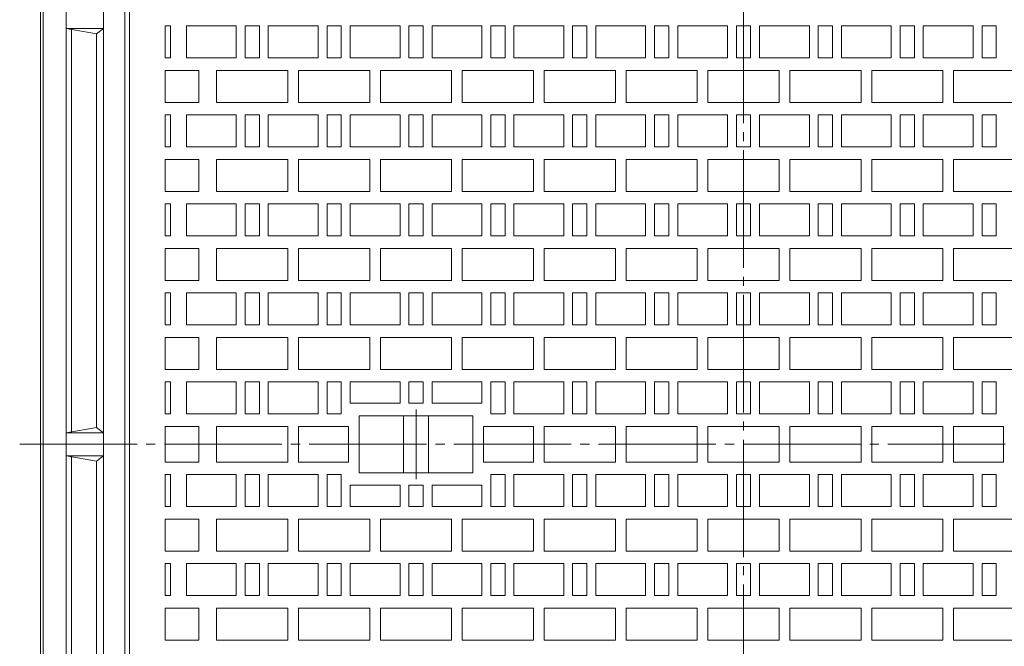
# Model space of a CAD drawing. Units: millimetres. Extents: x -1152 to 617, y -821 to 838.
# Drawn here: x -556 to -3, y 84 to 436 of the extents above; entities that cross this region are included whole.
import ezdxf

# ---------------------------------------------------------------- set-up
doc = ezdxf.new("R2010")
doc.units = ezdxf.units.MM
doc.header["$LTSCALE"] = 6
doc.linetypes.add('JWW_CENTER2', pattern=[13.546667, 11.006667, -0.846667, 0.846667, -0.846667])
doc.layers.add('躯体', color=7, linetype='Continuous')
doc.layers.add('通り芯', color=7, linetype='Continuous')

msp = doc.modelspace()

# ---------------------------------------------------------------- linework, layer by layer
at = {"layer": '躯体', "color": 2, "linetype": 'Continuous', "lineweight": 9}
for p, q in [((-544.7, 516.72), (-544.7, 197.22)), ((-543.2, 516.72), (-543.2, 197.22)), ((-530.2, 516.72), (-530.2, 197.22)), ((-509.2, 517.22), (-509.2, 197.22)), ((-497.2, 517.22), (-497.2, 197.22)), ((-530.2, 430.72), (-513.2, 427.72)), ((-509.2, 430.72), (-530.2, 430.72)), ((-527.2, 430.19), (-527.2, 204.25)), ((-513.2, 427.72), (-509.2, 430.72)), ((-513.2, 427.72), (-513.2, 206.72)), ((-530.2, 203.72), (-513.2, 206.72)), ((-513.2, 206.72), (-509.2, 203.72)), ((-509.2, 203.72), (-530.2, 203.72)), ((-544.7, -122.28), (-544.7, 197.22)), ((-543.2, -122.28), (-543.2, 197.22)), ((-530.2, -122.28), (-530.2, 197.22)), ((-509.2, -122.78), (-509.2, 197.22)), ((-497.2, -122.78), (-497.2, 197.22)), ((-530.2, 190.72), (-513.2, 187.72)), ((-509.2, 190.72), (-530.2, 190.72)), ((-527.2, -35.75), (-527.2, 190.19)), ((-513.2, 187.72), (-509.2, 190.72)), ((-513.2, -33.28), (-513.2, 187.72))]:
    msp.add_line(p, q, dxfattribs=at)
at = {"layer": '通り芯', "color": 3, "linetype": 'JWW_CENTER2', "lineweight": 9}
for p, q in [((-149.7, 606.19), (-149.7, -205.92)), ((-333.7, 216.83), (-333.7, 197.22)), ((-556.36, 197.22), (256.98, 197.22)), ((-333.7, 177.6), (-333.7, 197.22))]:
    msp.add_line(p, q, dxfattribs=at)
at = {"layer": '通り芯', "color": 3, "linetype": 'Continuous', "lineweight": 9}
for p, q in [((-494.7, -122.78), (-494.7, 517.22)), ((-474.7, 414.22), (-474.7, 432.22)), ((-474.7, 432.22), (-471.7, 432.22)), ((-471.7, 432.22), (-471.7, 414.22)), ((-462.7, 414.22), (-462.7, 432.22)), ((-462.7, 432.22), (-434.7, 432.22)), ((-434.7, 432.22), (-434.7, 414.22)), ((-429.7, 414.22), (-429.7, 432.22)), ((-429.7, 432.22), (-421.7, 432.22)), ((-421.7, 432.22), (-421.7, 414.22)), ((-416.7, 414.22), (-416.7, 432.22)), ((-416.7, 432.22), (-388.7, 432.22)), ((-388.7, 432.22), (-388.7, 414.22)), ((-383.7, 414.22), (-383.7, 432.22)), ((-383.7, 432.22), (-375.7, 432.22)), ((-375.7, 432.22), (-375.7, 414.22)), ((-370.7, 414.22), (-370.7, 432.22)), ((-370.7, 432.22), (-342.7, 432.22)), ((-342.7, 432.22), (-342.7, 414.22)), ((-337.7, 414.22), (-337.7, 432.22)), ((-337.7, 432.22), (-329.7, 432.22)), ((-329.7, 432.22), (-329.7, 414.22)), ((-324.7, 414.22), (-324.7, 432.22)), ((-324.7, 432.22), (-296.7, 432.22)), ((-296.7, 432.22), (-296.7, 414.22)), ((-291.7, 414.22), (-291.7, 432.22)), ((-291.7, 432.22), (-283.7, 432.22)), ((-283.7, 432.22), (-283.7, 414.22)), ((-278.7, 414.22), (-278.7, 432.22)), ((-278.7, 432.22), (-250.7, 432.22)), ((-250.7, 432.22), (-250.7, 414.22)), ((-245.7, 414.22), (-245.7, 432.22)), ((-245.7, 432.22), (-237.7, 432.22)), ((-237.7, 432.22), (-237.7, 414.22)), ((-232.7, 414.22), (-232.7, 432.22)), ((-232.7, 432.22), (-204.7, 432.22)), ((-204.7, 432.22), (-204.7, 414.22)), ((-199.7, 414.22), (-199.7, 432.22)), ((-199.7, 432.22), (-191.7, 432.22)), ((-191.7, 432.22), (-191.7, 414.22)), ((-186.7, 414.22), (-186.7, 432.22)), ((-186.7, 432.22), (-158.7, 432.22)), ((-158.7, 432.22), (-158.7, 414.22)), ((-153.7, 414.22), (-153.7, 432.22)), ((-153.7, 432.22), (-149.7, 432.22)), ((-145.7, 432.22), (-149.7, 432.22)), ((-145.7, 414.22), (-145.7, 432.22)), ((-112.7, 432.22), (-140.7, 432.22)), ((-140.7, 432.22), (-140.7, 414.22)), ((-112.7, 414.22), (-112.7, 432.22)), ((-99.7, 432.22), (-107.7, 432.22)), ((-107.7, 432.22), (-107.7, 414.22)), ((-99.7, 414.22), (-99.7, 432.22)), ((-66.7, 432.22), (-94.7, 432.22)), ((-94.7, 432.22), (-94.7, 414.22)), ((-66.7, 414.22), (-66.7, 432.22)), ((-53.7, 432.22), (-61.7, 432.22)), ((-61.7, 432.22), (-61.7, 414.22)), ((-53.7, 414.22), (-53.7, 432.22)), ((-20.7, 432.22), (-48.7, 432.22)), ((-48.7, 432.22), (-48.7, 414.22)), ((-20.7, 414.22), (-20.7, 432.22)), ((-7.7, 432.22), (-15.7, 432.22)), ((-15.7, 432.22), (-15.7, 414.22)), ((-7.7, 414.22), (-7.7, 432.22)), ((-471.7, 414.22), (-474.7, 414.22)), ((-434.7, 414.22), (-462.7, 414.22)), ((-421.7, 414.22), (-429.7, 414.22)), ((-388.7, 414.22), (-416.7, 414.22)), ((-375.7, 414.22), (-383.7, 414.22)), ((-342.7, 414.22), (-370.7, 414.22)), ((-329.7, 414.22), (-337.7, 414.22)), ((-296.7, 414.22), (-324.7, 414.22)), ((-283.7, 414.22), (-291.7, 414.22)), ((-250.7, 414.22), (-278.7, 414.22)), ((-237.7, 414.22), (-245.7, 414.22)), ((-204.7, 414.22), (-232.7, 414.22)), ((-191.7, 414.22), (-199.7, 414.22)), ((-158.7, 414.22), (-186.7, 414.22)), ((-149.7, 414.22), (-153.7, 414.22)), ((-149.7, 414.22), (-145.7, 414.22)), ((-140.7, 414.22), (-112.7, 414.22)), ((-107.7, 414.22), (-99.7, 414.22)), ((-94.7, 414.22), (-66.7, 414.22)), ((-61.7, 414.22), (-53.7, 414.22)), ((-48.7, 414.22), (-20.7, 414.22)), ((-15.7, 414.22), (-7.7, 414.22)), ((-474.7, 407.22), (-455.7, 407.22)), ((-474.7, 407.22), (-474.7, 389.22)), ((-455.7, 407.22), (-455.7, 389.22)), ((-445.7, 389.22), (-445.7, 407.22)), ((-445.7, 407.22), (-405.7, 407.22)), ((-405.7, 407.22), (-405.7, 389.22)), ((-399.7, 389.22), (-399.7, 407.22)), ((-399.7, 407.22), (-359.7, 407.22)), ((-359.7, 407.22), (-359.7, 389.22)), ((-353.7, 389.22), (-353.7, 407.22)), ((-353.7, 407.22), (-313.7, 407.22)), ((-313.7, 407.22), (-313.7, 389.22)), ((-307.7, 389.22), (-307.7, 407.22)), ((-307.7, 407.22), (-267.7, 407.22)), ((-267.7, 407.22), (-267.7, 389.22)), ((-261.7, 389.22), (-261.7, 407.22)), ((-261.7, 407.22), (-221.7, 407.22)), ((-221.7, 407.22), (-221.7, 389.22)), ((-215.7, 389.22), (-215.7, 407.22)), ((-215.7, 407.22), (-175.7, 407.22)), ((-175.7, 407.22), (-175.7, 389.22)), ((-169.7, 389.22), (-169.7, 407.22)), ((-169.7, 407.22), (-149.7, 407.22)), ((-129.7, 407.22), (-149.7, 407.22)), ((-129.7, 389.22), (-129.7, 407.22)), ((-83.7, 407.22), (-123.7, 407.22)), ((-123.7, 407.22), (-123.7, 389.22)), ((-83.7, 389.22), (-83.7, 407.22)), ((-37.7, 407.22), (-77.7, 407.22)), ((-77.7, 407.22), (-77.7, 389.22)), ((-37.7, 389.22), (-37.7, 407.22)), ((8.3, 407.22), (-31.7, 407.22)), ((-31.7, 407.22), (-31.7, 389.22)), ((-455.7, 389.22), (-474.7, 389.22)), ((-405.7, 389.22), (-445.7, 389.22)), ((-359.7, 389.22), (-399.7, 389.22)), ((-313.7, 389.22), (-353.7, 389.22)), ((-267.7, 389.22), (-307.7, 389.22)), ((-221.7, 389.22), (-261.7, 389.22)), ((-175.7, 389.22), (-215.7, 389.22)), ((-149.7, 389.22), (-169.7, 389.22)), ((-149.7, 389.22), (-129.7, 389.22)), ((-123.7, 389.22), (-83.7, 389.22)), ((-77.7, 389.22), (-37.7, 389.22)), ((-31.7, 389.22), (8.3, 389.22)), ((-474.7, 364.22), (-474.7, 382.22)), ((-474.7, 382.22), (-471.7, 382.22)), ((-471.7, 382.22), (-471.7, 364.22)), ((-462.7, 364.22), (-462.7, 382.22)), ((-462.7, 382.22), (-434.7, 382.22)), ((-434.7, 382.22), (-434.7, 364.22)), ((-429.7, 364.22), (-429.7, 382.22)), ((-429.7, 382.22), (-421.7, 382.22)), ((-421.7, 382.22), (-421.7, 364.22)), ((-416.7, 364.22), (-416.7, 382.22)), ((-416.7, 382.22), (-388.7, 382.22)), ((-388.7, 382.22), (-388.7, 364.22)), ((-383.7, 364.22), (-383.7, 382.22)), ((-383.7, 382.22), (-375.7, 382.22)), ((-375.7, 382.22), (-375.7, 364.22)), ((-370.7, 364.22), (-370.7, 382.22)), ((-370.7, 382.22), (-342.7, 382.22)), ((-342.7, 382.22), (-342.7, 364.22)), ((-337.7, 364.22), (-337.7, 382.22)), ((-337.7, 382.22), (-329.7, 382.22)), ((-329.7, 382.22), (-329.7, 364.22)), ((-324.7, 364.22), (-324.7, 382.22)), ((-324.7, 382.22), (-296.7, 382.22)), ((-296.7, 382.22), (-296.7, 364.22)), ((-291.7, 364.22), (-291.7, 382.22)), ((-291.7, 382.22), (-283.7, 382.22)), ((-283.7, 382.22), (-283.7, 364.22)), ((-278.7, 364.22), (-278.7, 382.22)), ((-278.7, 382.22), (-250.7, 382.22)), ((-250.7, 382.22), (-250.7, 364.22)), ((-245.7, 364.22), (-245.7, 382.22)), ((-245.7, 382.22), (-237.7, 382.22)), ((-237.7, 382.22), (-237.7, 364.22)), ((-232.7, 364.22), (-232.7, 382.22)), ((-232.7, 382.22), (-204.7, 382.22)), ((-204.7, 382.22), (-204.7, 364.22)), ((-199.7, 364.22), (-199.7, 382.22)), ((-199.7, 382.22), (-191.7, 382.22)), ((-191.7, 382.22), (-191.7, 364.22)), ((-186.7, 364.22), (-186.7, 382.22)), ((-186.7, 382.22), (-158.7, 382.22)), ((-158.7, 382.22), (-158.7, 364.22)), ((-153.7, 364.22), (-153.7, 382.22)), ((-153.7, 382.22), (-149.7, 382.22)), ((-145.7, 382.22), (-149.7, 382.22)), ((-145.7, 364.22), (-145.7, 382.22)), ((-112.7, 382.22), (-140.7, 382.22)), ((-140.7, 382.22), (-140.7, 364.22)), ((-112.7, 364.22), (-112.7, 382.22)), ((-99.7, 382.22), (-107.7, 382.22)), ((-107.7, 382.22), (-107.7, 364.22)), ((-99.7, 364.22), (-99.7, 382.22)), ((-66.7, 382.22), (-94.7, 382.22)), ((-94.7, 382.22), (-94.7, 364.22)), ((-66.7, 364.22), (-66.7, 382.22)), ((-53.7, 382.22), (-61.7, 382.22)), ((-61.7, 382.22), (-61.7, 364.22)), ((-53.7, 364.22), (-53.7, 382.22)), ((-20.7, 382.22), (-48.7, 382.22)), ((-48.7, 382.22), (-48.7, 364.22)), ((-20.7, 364.22), (-20.7, 382.22)), ((-7.7, 382.22), (-15.7, 382.22)), ((-15.7, 382.22), (-15.7, 364.22)), ((-7.7, 364.22), (-7.7, 382.22)), ((-471.7, 364.22), (-474.7, 364.22)), ((-434.7, 364.22), (-462.7, 364.22)), ((-421.7, 364.22), (-429.7, 364.22)), ((-388.7, 364.22), (-416.7, 364.22)), ((-375.7, 364.22), (-383.7, 364.22)), ((-342.7, 364.22), (-370.7, 364.22)), ((-329.7, 364.22), (-337.7, 364.22)), ((-296.7, 364.22), (-324.7, 364.22)), ((-283.7, 364.22), (-291.7, 364.22)), ((-250.7, 364.22), (-278.7, 364.22)), ((-237.7, 364.22), (-245.7, 364.22)), ((-204.7, 364.22), (-232.7, 364.22)), ((-191.7, 364.22), (-199.7, 364.22)), ((-158.7, 364.22), (-186.7, 364.22)), ((-149.7, 364.22), (-153.7, 364.22)), ((-149.7, 364.22), (-145.7, 364.22)), ((-140.7, 364.22), (-112.7, 364.22)), ((-107.7, 364.22), (-99.7, 364.22)), ((-94.7, 364.22), (-66.7, 364.22)), ((-61.7, 364.22), (-53.7, 364.22)), ((-48.7, 364.22), (-20.7, 364.22)), ((-15.7, 364.22), (-7.7, 364.22)), ((-474.7, 357.22), (-455.7, 357.22)), ((-474.7, 357.22), (-474.7, 339.22)), ((-455.7, 357.22), (-455.7, 339.22)), ((-445.7, 339.22), (-445.7, 357.22)), ((-445.7, 357.22), (-405.7, 357.22)), ((-405.7, 357.22), (-405.7, 339.22)), ((-399.7, 339.22), (-399.7, 357.22)), ((-399.7, 357.22), (-359.7, 357.22)), ((-359.7, 357.22), (-359.7, 339.22)), ((-353.7, 339.22), (-353.7, 357.22)), ((-353.7, 357.22), (-313.7, 357.22)), ((-313.7, 357.22), (-313.7, 339.22)), ((-307.7, 339.22), (-307.7, 357.22)), ((-307.7, 357.22), (-267.7, 357.22)), ((-267.7, 357.22), (-267.7, 339.22)), ((-261.7, 339.22), (-261.7, 357.22)), ((-261.7, 357.22), (-221.7, 357.22)), ((-221.7, 357.22), (-221.7, 339.22)), ((-215.7, 339.22), (-215.7, 357.22)), ((-215.7, 357.22), (-175.7, 357.22)), ((-175.7, 357.22), (-175.7, 339.22)), ((-169.7, 339.22), (-169.7, 357.22)), ((-169.7, 357.22), (-149.7, 357.22)), ((-129.7, 357.22), (-149.7, 357.22)), ((-129.7, 339.22), (-129.7, 357.22)), ((-83.7, 357.22), (-123.7, 357.22)), ((-123.7, 357.22), (-123.7, 339.22)), ((-83.7, 339.22), (-83.7, 357.22)), ((-37.7, 357.22), (-77.7, 357.22)), ((-77.7, 357.22), (-77.7, 339.22)), ((-37.7, 339.22), (-37.7, 357.22)), ((8.3, 357.22), (-31.7, 357.22)), ((-31.7, 357.22), (-31.7, 339.22)), ((-455.7, 339.22), (-474.7, 339.22)), ((-405.7, 339.22), (-445.7, 339.22)), ((-359.7, 339.22), (-399.7, 339.22)), ((-313.7, 339.22), (-353.7, 339.22)), ((-267.7, 339.22), (-307.7, 339.22)), ((-221.7, 339.22), (-261.7, 339.22)), ((-175.7, 339.22), (-215.7, 339.22)), ((-149.7, 339.22), (-169.7, 339.22)), ((-149.7, 339.22), (-129.7, 339.22)), ((-123.7, 339.22), (-83.7, 339.22)), ((-77.7, 339.22), (-37.7, 339.22)), ((-31.7, 339.22), (8.3, 339.22)), ((-474.7, 314.22), (-474.7, 332.22)), ((-474.7, 332.22), (-471.7, 332.22)), ((-471.7, 332.22), (-471.7, 314.22)), ((-462.7, 314.22), (-462.7, 332.22)), ((-462.7, 332.22), (-434.7, 332.22)), ((-434.7, 332.22), (-434.7, 314.22)), ((-429.7, 314.22), (-429.7, 332.22)), ((-429.7, 332.22), (-421.7, 332.22)), ((-421.7, 332.22), (-421.7, 314.22)), ((-416.7, 314.22), (-416.7, 332.22)), ((-416.7, 332.22), (-388.7, 332.22)), ((-388.7, 332.22), (-388.7, 314.22)), ((-383.7, 314.22), (-383.7, 332.22)), ((-383.7, 332.22), (-375.7, 332.22)), ((-375.7, 332.22), (-375.7, 314.22)), ((-370.7, 314.22), (-370.7, 332.22)), ((-370.7, 332.22), (-342.7, 332.22)), ((-342.7, 332.22), (-342.7, 314.22)), ((-337.7, 314.22), (-337.7, 332.22)), ((-337.7, 332.22), (-329.7, 332.22)), ((-329.7, 332.22), (-329.7, 314.22)), ((-324.7, 314.22), (-324.7, 332.22)), ((-324.7, 332.22), (-296.7, 332.22)), ((-296.7, 332.22), (-296.7, 314.22)), ((-291.7, 314.22), (-291.7, 332.22)), ((-291.7, 332.22), (-283.7, 332.22)), ((-283.7, 332.22), (-283.7, 314.22)), ((-278.7, 314.22), (-278.7, 332.22)), ((-278.7, 332.22), (-250.7, 332.22)), ((-250.7, 332.22), (-250.7, 314.22)), ((-245.7, 314.22), (-245.7, 332.22)), ((-245.7, 332.22), (-237.7, 332.22)), ((-237.7, 332.22), (-237.7, 314.22)), ((-232.7, 314.22), (-232.7, 332.22)), ((-232.7, 332.22), (-204.7, 332.22)), ((-204.7, 332.22), (-204.7, 314.22)), ((-199.7, 314.22), (-199.7, 332.22)), ((-199.7, 332.22), (-191.7, 332.22)), ((-191.7, 332.22), (-191.7, 314.22)), ((-186.7, 314.22), (-186.7, 332.22)), ((-186.7, 332.22), (-158.7, 332.22)), ((-158.7, 332.22), (-158.7, 314.22)), ((-153.7, 314.22), (-153.7, 332.22)), ((-153.7, 332.22), (-149.7, 332.22)), ((-145.7, 332.22), (-149.7, 332.22)), ((-145.7, 314.22), (-145.7, 332.22)), ((-112.7, 332.22), (-140.7, 332.22)), ((-140.7, 332.22), (-140.7, 314.22)), ((-112.7, 314.22), (-112.7, 332.22)), ((-99.7, 332.22), (-107.7, 332.22)), ((-107.7, 332.22), (-107.7, 314.22)), ((-99.7, 314.22), (-99.7, 332.22)), ((-66.7, 332.22), (-94.7, 332.22)), ((-94.7, 332.22), (-94.7, 314.22)), ((-66.7, 314.22), (-66.7, 332.22)), ((-53.7, 332.22), (-61.7, 332.22)), ((-61.7, 332.22), (-61.7, 314.22)), ((-53.7, 314.22), (-53.7, 332.22)), ((-20.7, 332.22), (-48.7, 332.22)), ((-48.7, 332.22), (-48.7, 314.22)), ((-20.7, 314.22), (-20.7, 332.22)), ((-7.7, 332.22), (-15.7, 332.22)), ((-15.7, 332.22), (-15.7, 314.22)), ((-7.7, 314.22), (-7.7, 332.22)), ((-471.7, 314.22), (-474.7, 314.22)), ((-434.7, 314.22), (-462.7, 314.22)), ((-421.7, 314.22), (-429.7, 314.22)), ((-388.7, 314.22), (-416.7, 314.22)), ((-375.7, 314.22), (-383.7, 314.22)), ((-342.7, 314.22), (-370.7, 314.22)), ((-329.7, 314.22), (-337.7, 314.22)), ((-296.7, 314.22), (-324.7, 314.22)), ((-283.7, 314.22), (-291.7, 314.22)), ((-250.7, 314.22), (-278.7, 314.22)), ((-237.7, 314.22), (-245.7, 314.22)), ((-204.7, 314.22), (-232.7, 314.22)), ((-191.7, 314.22), (-199.7, 314.22)), ((-158.7, 314.22), (-186.7, 314.22)), ((-149.7, 314.22), (-153.7, 314.22)), ((-149.7, 314.22), (-145.7, 314.22)), ((-140.7, 314.22), (-112.7, 314.22)), ((-107.7, 314.22), (-99.7, 314.22)), ((-94.7, 314.22), (-66.7, 314.22)), ((-61.7, 314.22), (-53.7, 314.22)), ((-48.7, 314.22), (-20.7, 314.22)), ((-15.7, 314.22), (-7.7, 314.22)), ((-474.7, 307.22), (-455.7, 307.22)), ((-474.7, 307.22), (-474.7, 289.22)), ((-455.7, 307.22), (-455.7, 289.22)), ((-445.7, 289.22), (-445.7, 307.22)), ((-445.7, 307.22), (-405.7, 307.22)), ((-405.7, 307.22), (-405.7, 289.22)), ((-399.7, 289.22), (-399.7, 307.22)), ((-399.7, 307.22), (-359.7, 307.22)), ((-359.7, 307.22), (-359.7, 289.22)), ((-353.7, 289.22), (-353.7, 307.22)), ((-353.7, 307.22), (-313.7, 307.22)), ((-313.7, 307.22), (-313.7, 289.22)), ((-307.7, 289.22), (-307.7, 307.22)), ((-307.7, 307.22), (-267.7, 307.22)), ((-267.7, 307.22), (-267.7, 289.22)), ((-261.7, 289.22), (-261.7, 307.22)), ((-261.7, 307.22), (-221.7, 307.22)), ((-221.7, 307.22), (-221.7, 289.22)), ((-215.7, 289.22), (-215.7, 307.22)), ((-215.7, 307.22), (-175.7, 307.22)), ((-175.7, 307.22), (-175.7, 289.22)), ((-169.7, 289.22), (-169.7, 307.22)), ((-169.7, 307.22), (-149.7, 307.22)), ((-129.7, 307.22), (-149.7, 307.22)), ((-129.7, 289.22), (-129.7, 307.22)), ((-83.7, 307.22), (-123.7, 307.22)), ((-123.7, 307.22), (-123.7, 289.22)), ((-83.7, 289.22), (-83.7, 307.22)), ((-37.7, 307.22), (-77.7, 307.22)), ((-77.7, 307.22), (-77.7, 289.22)), ((-37.7, 289.22), (-37.7, 307.22)), ((8.3, 307.22), (-31.7, 307.22)), ((-31.7, 307.22), (-31.7, 289.22)), ((-455.7, 289.22), (-474.7, 289.22)), ((-405.7, 289.22), (-445.7, 289.22)), ((-359.7, 289.22), (-399.7, 289.22)), ((-313.7, 289.22), (-353.7, 289.22)), ((-267.7, 289.22), (-307.7, 289.22)), ((-221.7, 289.22), (-261.7, 289.22)), ((-175.7, 289.22), (-215.7, 289.22)), ((-149.7, 289.22), (-169.7, 289.22)), ((-149.7, 289.22), (-129.7, 289.22)), ((-123.7, 289.22), (-83.7, 289.22)), ((-77.7, 289.22), (-37.7, 289.22)), ((-31.7, 289.22), (8.3, 289.22)), ((-474.7, 264.22), (-474.7, 282.22)), ((-474.7, 282.22), (-471.7, 282.22)), ((-471.7, 282.22), (-471.7, 264.22)), ((-462.7, 264.22), (-462.7, 282.22)), ((-462.7, 282.22), (-434.7, 282.22)), ((-434.7, 282.22), (-434.7, 264.22)), ((-429.7, 264.22), (-429.7, 282.22)), ((-429.7, 282.22), (-421.7, 282.22)), ((-421.7, 282.22), (-421.7, 264.22)), ((-416.7, 264.22), (-416.7, 282.22)), ((-416.7, 282.22), (-388.7, 282.22)), ((-388.7, 282.22), (-388.7, 264.22)), ((-383.7, 264.22), (-383.7, 282.22)), ((-383.7, 282.22), (-375.7, 282.22)), ((-375.7, 282.22), (-375.7, 264.22)), ((-370.7, 264.22), (-370.7, 282.22)), ((-370.7, 282.22), (-342.7, 282.22)), ((-342.7, 282.22), (-342.7, 264.22)), ((-337.7, 264.22), (-337.7, 282.22)), ((-337.7, 282.22), (-329.7, 282.22)), ((-329.7, 282.22), (-329.7, 264.22)), ((-324.7, 264.22), (-324.7, 282.22)), ((-324.7, 282.22), (-296.7, 282.22)), ((-296.7, 282.22), (-296.7, 264.22)), ((-291.7, 264.22), (-291.7, 282.22)), ((-291.7, 282.22), (-283.7, 282.22)), ((-283.7, 282.22), (-283.7, 264.22)), ((-278.7, 264.22), (-278.7, 282.22)), ((-278.7, 282.22), (-250.7, 282.22)), ((-250.7, 282.22), (-250.7, 264.22)), ((-245.7, 264.22), (-245.7, 282.22)), ((-245.7, 282.22), (-237.7, 282.22)), ((-237.7, 282.22), (-237.7, 264.22)), ((-232.7, 264.22), (-232.7, 282.22)), ((-232.7, 282.22), (-204.7, 282.22)), ((-204.7, 282.22), (-204.7, 264.22)), ((-199.7, 264.22), (-199.7, 282.22)), ((-199.7, 282.22), (-191.7, 282.22)), ((-191.7, 282.22), (-191.7, 264.22)), ((-186.7, 264.22), (-186.7, 282.22)), ((-186.7, 282.22), (-158.7, 282.22)), ((-158.7, 282.22), (-158.7, 264.22)), ((-153.7, 264.22), (-153.7, 282.22)), ((-153.7, 282.22), (-149.7, 282.22)), ((-145.7, 282.22), (-149.7, 282.22)), ((-145.7, 264.22), (-145.7, 282.22)), ((-112.7, 282.22), (-140.7, 282.22)), ((-140.7, 282.22), (-140.7, 264.22)), ((-112.7, 264.22), (-112.7, 282.22)), ((-99.7, 282.22), (-107.7, 282.22)), ((-107.7, 282.22), (-107.7, 264.22)), ((-99.7, 264.22), (-99.7, 282.22)), ((-66.7, 282.22), (-94.7, 282.22)), ((-94.7, 282.22), (-94.7, 264.22)), ((-66.7, 264.22), (-66.7, 282.22)), ((-53.7, 282.22), (-61.7, 282.22)), ((-61.7, 282.22), (-61.7, 264.22)), ((-53.7, 264.22), (-53.7, 282.22)), ((-20.7, 282.22), (-48.7, 282.22)), ((-48.7, 282.22), (-48.7, 264.22)), ((-20.7, 264.22), (-20.7, 282.22)), ((-7.7, 282.22), (-15.7, 282.22)), ((-15.7, 282.22), (-15.7, 264.22)), ((-7.7, 264.22), (-7.7, 282.22)), ((-471.7, 264.22), (-474.7, 264.22)), ((-434.7, 264.22), (-462.7, 264.22)), ((-421.7, 264.22), (-429.7, 264.22)), ((-388.7, 264.22), (-416.7, 264.22)), ((-375.7, 264.22), (-383.7, 264.22)), ((-342.7, 264.22), (-370.7, 264.22)), ((-329.7, 264.22), (-337.7, 264.22)), ((-296.7, 264.22), (-324.7, 264.22)), ((-283.7, 264.22), (-291.7, 264.22)), ((-250.7, 264.22), (-278.7, 264.22)), ((-237.7, 264.22), (-245.7, 264.22)), ((-204.7, 264.22), (-232.7, 264.22)), ((-191.7, 264.22), (-199.7, 264.22)), ((-158.7, 264.22), (-186.7, 264.22)), ((-149.7, 264.22), (-153.7, 264.22)), ((-149.7, 264.22), (-145.7, 264.22)), ((-140.7, 264.22), (-112.7, 264.22)), ((-107.7, 264.22), (-99.7, 264.22)), ((-94.7, 264.22), (-66.7, 264.22)), ((-61.7, 264.22), (-53.7, 264.22)), ((-48.7, 264.22), (-20.7, 264.22)), ((-15.7, 264.22), (-7.7, 264.22)), ((-474.7, 257.22), (-455.7, 257.22)), ((-474.7, 257.22), (-474.7, 239.22)), ((-455.7, 257.22), (-455.7, 239.22)), ((-445.7, 239.22), (-445.7, 257.22)), ((-445.7, 257.22), (-405.7, 257.22)), ((-405.7, 257.22), (-405.7, 239.22)), ((-399.7, 239.22), (-399.7, 257.22)), ((-399.7, 257.22), (-359.7, 257.22)), ((-359.7, 257.22), (-359.7, 239.22)), ((-353.7, 239.22), (-353.7, 257.22)), ((-353.7, 257.22), (-313.7, 257.22)), ((-313.7, 257.22), (-313.7, 239.22)), ((-307.7, 239.22), (-307.7, 257.22)), ((-307.7, 257.22), (-267.7, 257.22)), ((-267.7, 257.22), (-267.7, 239.22)), ((-261.7, 239.22), (-261.7, 257.22)), ((-261.7, 257.22), (-221.7, 257.22)), ((-221.7, 257.22), (-221.7, 239.22)), ((-215.7, 239.22), (-215.7, 257.22)), ((-215.7, 257.22), (-175.7, 257.22)), ((-175.7, 257.22), (-175.7, 239.22)), ((-169.7, 239.22), (-169.7, 257.22)), ((-169.7, 257.22), (-149.7, 257.22)), ((-129.7, 257.22), (-149.7, 257.22)), ((-129.7, 239.22), (-129.7, 257.22)), ((-83.7, 257.22), (-123.7, 257.22)), ((-123.7, 257.22), (-123.7, 239.22)), ((-83.7, 239.22), (-83.7, 257.22)), ((-37.7, 257.22), (-77.7, 257.22)), ((-77.7, 257.22), (-77.7, 239.22)), ((-37.7, 239.22), (-37.7, 257.22)), ((8.3, 257.22), (-31.7, 257.22)), ((-31.7, 257.22), (-31.7, 239.22)), ((-455.7, 239.22), (-474.7, 239.22)), ((-405.7, 239.22), (-445.7, 239.22)), ((-359.7, 239.22), (-399.7, 239.22)), ((-313.7, 239.22), (-353.7, 239.22)), ((-267.7, 239.22), (-307.7, 239.22)), ((-221.7, 239.22), (-261.7, 239.22)), ((-175.7, 239.22), (-215.7, 239.22)), ((-149.7, 239.22), (-169.7, 239.22)), ((-149.7, 239.22), (-129.7, 239.22)), ((-123.7, 239.22), (-83.7, 239.22)), ((-77.7, 239.22), (-37.7, 239.22)), ((-31.7, 239.22), (8.3, 239.22)), ((-474.7, 214.22), (-474.7, 232.22)), ((-474.7, 232.22), (-471.7, 232.22)), ((-471.7, 232.22), (-471.7, 214.22)), ((-462.7, 214.22), (-462.7, 232.22)), ((-462.7, 232.22), (-434.7, 232.22)), ((-434.7, 232.22), (-434.7, 214.22)), ((-429.7, 214.22), (-429.7, 232.22)), ((-429.7, 232.22), (-421.7, 232.22)), ((-421.7, 232.22), (-421.7, 214.22)), ((-416.7, 214.22), (-416.7, 232.22)), ((-416.7, 232.22), (-388.7, 232.22)), ((-388.7, 232.22), (-388.7, 214.22)), ((-383.7, 214.22), (-383.7, 232.22)), ((-383.7, 232.22), (-375.7, 232.22)), ((-375.7, 232.22), (-375.7, 214.22)), ((-370.7, 232.22), (-342.7, 232.22)), ((-370.7, 220.22), (-370.7, 232.22)), ((-342.7, 232.22), (-342.7, 220.22)), ((-337.7, 232.22), (-329.7, 232.22)), ((-337.7, 220.22), (-337.7, 232.22)), ((-329.7, 232.22), (-329.7, 220.22)), ((-324.7, 232.22), (-296.7, 232.22)), ((-324.7, 220.22), (-324.7, 232.22)), ((-296.7, 232.22), (-296.7, 220.22)), ((-291.7, 214.22), (-291.7, 232.22)), ((-291.7, 232.22), (-283.7, 232.22)), ((-283.7, 232.22), (-283.7, 214.22)), ((-278.7, 214.22), (-278.7, 232.22)), ((-278.7, 232.22), (-250.7, 232.22)), ((-250.7, 232.22), (-250.7, 214.22)), ((-245.7, 214.22), (-245.7, 232.22)), ((-245.7, 232.22), (-237.7, 232.22)), ((-237.7, 232.22), (-237.7, 214.22)), ((-232.7, 214.22), (-232.7, 232.22)), ((-232.7, 232.22), (-204.7, 232.22)), ((-204.7, 232.22), (-204.7, 214.22)), ((-199.7, 214.22), (-199.7, 232.22)), ((-199.7, 232.22), (-191.7, 232.22)), ((-191.7, 232.22), (-191.7, 214.22)), ((-186.7, 214.22), (-186.7, 232.22)), ((-186.7, 232.22), (-158.7, 232.22)), ((-158.7, 232.22), (-158.7, 214.22)), ((-153.7, 214.22), (-153.7, 232.22)), ((-153.7, 232.22), (-149.7, 232.22)), ((-145.7, 232.22), (-149.7, 232.22)), ((-145.7, 214.22), (-145.7, 232.22)), ((-112.7, 232.22), (-140.7, 232.22)), ((-140.7, 232.22), (-140.7, 214.22)), ((-112.7, 214.22), (-112.7, 232.22)), ((-99.7, 232.22), (-107.7, 232.22)), ((-107.7, 232.22), (-107.7, 214.22)), ((-99.7, 214.22), (-99.7, 232.22)), ((-66.7, 232.22), (-94.7, 232.22)), ((-94.7, 232.22), (-94.7, 214.22)), ((-66.7, 214.22), (-66.7, 232.22)), ((-53.7, 232.22), (-61.7, 232.22)), ((-61.7, 232.22), (-61.7, 214.22)), ((-53.7, 214.22), (-53.7, 232.22)), ((-20.7, 232.22), (-48.7, 232.22)), ((-48.7, 232.22), (-48.7, 214.22)), ((-20.7, 214.22), (-20.7, 232.22)), ((-7.7, 232.22), (-15.7, 232.22)), ((-15.7, 232.22), (-15.7, 214.22)), ((-7.7, 214.22), (-7.7, 232.22)), ((-370.7, 220.22), (-342.7, 220.22)), ((-337.7, 220.22), (-329.7, 220.22)), ((-324.7, 220.22), (-296.7, 220.22)), ((-471.7, 214.22), (-474.7, 214.22)), ((-434.7, 214.22), (-462.7, 214.22)), ((-421.7, 214.22), (-429.7, 214.22)), ((-388.7, 214.22), (-416.7, 214.22)), ((-375.7, 214.22), (-383.7, 214.22)), ((-365.7, 213.22), (-301.7, 213.22)), ((-365.7, 197.22), (-365.7, 213.22)), ((-340.7, 213.22), (-340.7, 197.22)), ((-326.7, 213.22), (-326.7, 197.22)), ((-301.7, 213.22), (-301.7, 197.22)), ((-283.7, 214.22), (-291.7, 214.22)), ((-250.7, 214.22), (-278.7, 214.22)), ((-237.7, 214.22), (-245.7, 214.22)), ((-204.7, 214.22), (-232.7, 214.22)), ((-191.7, 214.22), (-199.7, 214.22)), ((-158.7, 214.22), (-186.7, 214.22)), ((-149.7, 214.22), (-153.7, 214.22)), ((-149.7, 214.22), (-145.7, 214.22)), ((-140.7, 214.22), (-112.7, 214.22)), ((-107.7, 214.22), (-99.7, 214.22)), ((-94.7, 214.22), (-66.7, 214.22)), ((-61.7, 214.22), (-53.7, 214.22)), ((-48.7, 214.22), (-20.7, 214.22)), ((-15.7, 214.22), (-7.7, 214.22)), ((-474.7, 207.22), (-455.7, 207.22)), ((-474.7, 207.22), (-474.7, 197.22)), ((-455.7, 207.22), (-455.7, 197.22)), ((-445.7, 207.22), (-405.7, 207.22)), ((-445.7, 197.22), (-445.7, 207.22)), ((-405.7, 207.22), (-405.7, 197.22)), ((-399.7, 197.22), (-399.7, 207.22)), ((-399.7, 207.22), (-371.7, 207.22)), ((-371.7, 197.22), (-371.7, 207.22)), ((-295.7, 207.22), (-267.7, 207.22)), ((-295.7, 207.22), (-295.7, 197.22)), ((-267.7, 207.22), (-267.7, 197.22)), ((-261.7, 207.22), (-221.7, 207.22)), ((-261.7, 197.22), (-261.7, 207.22)), ((-221.7, 207.22), (-221.7, 197.22)), ((-215.7, 207.22), (-175.7, 207.22)), ((-215.7, 197.22), (-215.7, 207.22)), ((-175.7, 207.22), (-175.7, 197.22)), ((-169.7, 207.22), (-149.7, 207.22)), ((-169.7, 197.22), (-169.7, 207.22)), ((-129.7, 207.22), (-149.7, 207.22)), ((-129.7, 197.22), (-129.7, 207.22)), ((-83.7, 207.22), (-123.7, 207.22)), ((-123.7, 207.22), (-123.7, 197.22)), ((-83.7, 197.22), (-83.7, 207.22)), ((-37.7, 207.22), (-77.7, 207.22)), ((-77.7, 207.22), (-77.7, 197.22)), ((-37.7, 197.22), (-37.7, 207.22)), ((-31.7, 207.22), (-31.7, 197.22)), ((-3.7, 207.22), (-31.7, 207.22)), ((-3.7, 207.22), (-3.7, 197.22)), ((-474.7, 187.22), (-474.7, 197.22)), ((-455.7, 187.22), (-455.7, 197.22)), ((-445.7, 197.22), (-445.7, 187.22)), ((-405.7, 187.22), (-405.7, 197.22)), ((-399.7, 197.22), (-399.7, 187.22)), ((-371.7, 197.22), (-371.7, 187.22)), ((-365.7, 197.22), (-365.7, 181.22)), ((-340.7, 181.22), (-340.7, 197.22)), ((-326.7, 181.22), (-326.7, 197.22)), ((-301.7, 181.22), (-301.7, 197.22)), ((-295.7, 187.22), (-295.7, 197.22)), ((-267.7, 187.22), (-267.7, 197.22)), ((-261.7, 197.22), (-261.7, 187.22)), ((-221.7, 187.22), (-221.7, 197.22)), ((-215.7, 197.22), (-215.7, 187.22)), ((-175.7, 187.22), (-175.7, 197.22)), ((-169.7, 197.22), (-169.7, 187.22)), ((-129.7, 197.22), (-129.7, 187.22)), ((-123.7, 187.22), (-123.7, 197.22)), ((-83.7, 197.22), (-83.7, 187.22)), ((-77.7, 187.22), (-77.7, 197.22)), ((-37.7, 197.22), (-37.7, 187.22)), ((-31.7, 187.22), (-31.7, 197.22)), ((-3.7, 187.22), (-3.7, 197.22)), ((-474.7, 187.22), (-455.7, 187.22)), ((-445.7, 187.22), (-405.7, 187.22)), ((-399.7, 187.22), (-371.7, 187.22)), ((-295.7, 187.22), (-267.7, 187.22)), ((-261.7, 187.22), (-221.7, 187.22)), ((-215.7, 187.22), (-175.7, 187.22)), ((-169.7, 187.22), (-149.7, 187.22)), ((-129.7, 187.22), (-149.7, 187.22)), ((-83.7, 187.22), (-123.7, 187.22)), ((-37.7, 187.22), (-77.7, 187.22)), ((-3.7, 187.22), (-31.7, 187.22)), ((-474.7, 180.22), (-474.7, 162.22)), ((-471.7, 180.22), (-474.7, 180.22)), ((-471.7, 162.22), (-471.7, 180.22)), ((-462.7, 180.22), (-462.7, 162.22)), ((-434.7, 180.22), (-462.7, 180.22)), ((-434.7, 162.22), (-434.7, 180.22)), ((-429.7, 180.22), (-429.7, 162.22)), ((-421.7, 180.22), (-429.7, 180.22)), ((-421.7, 162.22), (-421.7, 180.22)), ((-416.7, 180.22), (-416.7, 162.22)), ((-388.7, 180.22), (-416.7, 180.22)), ((-388.7, 162.22), (-388.7, 180.22)), ((-383.7, 180.22), (-383.7, 162.22)), ((-375.7, 180.22), (-383.7, 180.22)), ((-375.7, 162.22), (-375.7, 180.22)), ((-365.7, 181.22), (-301.7, 181.22)), ((-291.7, 180.22), (-291.7, 162.22)), ((-283.7, 180.22), (-291.7, 180.22)), ((-283.7, 162.22), (-283.7, 180.22)), ((-278.7, 180.22), (-278.7, 162.22)), ((-250.7, 180.22), (-278.7, 180.22)), ((-250.7, 162.22), (-250.7, 180.22)), ((-245.7, 180.22), (-245.7, 162.22)), ((-237.7, 180.22), (-245.7, 180.22)), ((-237.7, 162.22), (-237.7, 180.22)), ((-232.7, 180.22), (-232.7, 162.22)), ((-204.7, 180.22), (-232.7, 180.22)), ((-204.7, 162.22), (-204.7, 180.22)), ((-199.7, 180.22), (-199.7, 162.22)), ((-191.7, 180.22), (-199.7, 180.22)), ((-191.7, 162.22), (-191.7, 180.22)), ((-186.7, 180.22), (-186.7, 162.22)), ((-158.7, 180.22), (-186.7, 180.22)), ((-158.7, 162.22), (-158.7, 180.22)), ((-153.7, 180.22), (-153.7, 162.22)), ((-149.7, 180.22), (-153.7, 180.22)), ((-149.7, 180.22), (-145.7, 180.22)), ((-145.7, 180.22), (-145.7, 162.22)), ((-140.7, 162.22), (-140.7, 180.22)), ((-140.7, 180.22), (-112.7, 180.22)), ((-112.7, 180.22), (-112.7, 162.22)), ((-107.7, 162.22), (-107.7, 180.22)), ((-107.7, 180.22), (-99.7, 180.22)), ((-99.7, 180.22), (-99.7, 162.22)), ((-94.7, 162.22), (-94.7, 180.22)), ((-94.7, 180.22), (-66.7, 180.22)), ((-66.7, 180.22), (-66.7, 162.22)), ((-61.7, 162.22), (-61.7, 180.22)), ((-61.7, 180.22), (-53.7, 180.22)), ((-53.7, 180.22), (-53.7, 162.22)), ((-48.7, 162.22), (-48.7, 180.22)), ((-48.7, 180.22), (-20.7, 180.22)), ((-20.7, 180.22), (-20.7, 162.22)), ((-15.7, 162.22), (-15.7, 180.22)), ((-15.7, 180.22), (-7.7, 180.22)), ((-7.7, 180.22), (-7.7, 162.22)), ((-370.7, 174.22), (-370.7, 162.22)), ((-370.7, 174.22), (-342.7, 174.22)), ((-342.7, 162.22), (-342.7, 174.22)), ((-337.7, 174.22), (-337.7, 162.22)), ((-337.7, 174.22), (-329.7, 174.22)), ((-329.7, 162.22), (-329.7, 174.22)), ((-324.7, 174.22), (-324.7, 162.22)), ((-324.7, 174.22), (-296.7, 174.22)), ((-296.7, 162.22), (-296.7, 174.22)), ((-474.7, 162.22), (-471.7, 162.22)), ((-462.7, 162.22), (-434.7, 162.22)), ((-429.7, 162.22), (-421.7, 162.22)), ((-416.7, 162.22), (-388.7, 162.22)), ((-383.7, 162.22), (-375.7, 162.22)), ((-370.7, 162.22), (-342.7, 162.22)), ((-337.7, 162.22), (-329.7, 162.22)), ((-324.7, 162.22), (-296.7, 162.22)), ((-291.7, 162.22), (-283.7, 162.22)), ((-278.7, 162.22), (-250.7, 162.22)), ((-245.7, 162.22), (-237.7, 162.22)), ((-232.7, 162.22), (-204.7, 162.22)), ((-199.7, 162.22), (-191.7, 162.22)), ((-186.7, 162.22), (-158.7, 162.22)), ((-153.7, 162.22), (-149.7, 162.22)), ((-145.7, 162.22), (-149.7, 162.22)), ((-112.7, 162.22), (-140.7, 162.22)), ((-99.7, 162.22), (-107.7, 162.22)), ((-66.7, 162.22), (-94.7, 162.22)), ((-53.7, 162.22), (-61.7, 162.22)), ((-20.7, 162.22), (-48.7, 162.22)), ((-7.7, 162.22), (-15.7, 162.22)), ((-455.7, 155.22), (-474.7, 155.22)), ((-474.7, 137.22), (-474.7, 155.22)), ((-455.7, 137.22), (-455.7, 155.22)), ((-445.7, 155.22), (-445.7, 137.22)), ((-405.7, 155.22), (-445.7, 155.22)), ((-405.7, 137.22), (-405.7, 155.22)), ((-399.7, 155.22), (-399.7, 137.22)), ((-359.7, 155.22), (-399.7, 155.22)), ((-359.7, 137.22), (-359.7, 155.22)), ((-353.7, 155.22), (-353.7, 137.22)), ((-313.7, 155.22), (-353.7, 155.22)), ((-313.7, 137.22), (-313.7, 155.22)), ((-307.7, 155.22), (-307.7, 137.22)), ((-267.7, 155.22), (-307.7, 155.22)), ((-267.7, 137.22), (-267.7, 155.22)), ((-261.7, 155.22), (-261.7, 137.22)), ((-221.7, 155.22), (-261.7, 155.22)), ((-221.7, 137.22), (-221.7, 155.22)), ((-215.7, 155.22), (-215.7, 137.22)), ((-175.7, 155.22), (-215.7, 155.22)), ((-175.7, 137.22), (-175.7, 155.22)), ((-169.7, 155.22), (-169.7, 137.22)), ((-149.7, 155.22), (-169.7, 155.22)), ((-149.7, 155.22), (-129.7, 155.22)), ((-129.7, 155.22), (-129.7, 137.22)), ((-123.7, 137.22), (-123.7, 155.22)), ((-123.7, 155.22), (-83.7, 155.22)), ((-83.7, 155.22), (-83.7, 137.22)), ((-77.7, 137.22), (-77.7, 155.22)), ((-77.7, 155.22), (-37.7, 155.22)), ((-37.7, 155.22), (-37.7, 137.22)), ((-31.7, 137.22), (-31.7, 155.22)), ((-31.7, 155.22), (8.3, 155.22)), ((-474.7, 137.22), (-455.7, 137.22)), ((-445.7, 137.22), (-405.7, 137.22)), ((-399.7, 137.22), (-359.7, 137.22)), ((-353.7, 137.22), (-313.7, 137.22)), ((-307.7, 137.22), (-267.7, 137.22)), ((-261.7, 137.22), (-221.7, 137.22)), ((-215.7, 137.22), (-175.7, 137.22)), ((-169.7, 137.22), (-149.7, 137.22)), ((-129.7, 137.22), (-149.7, 137.22)), ((-83.7, 137.22), (-123.7, 137.22)), ((-37.7, 137.22), (-77.7, 137.22)), ((8.3, 137.22), (-31.7, 137.22)), ((-474.7, 130.22), (-474.7, 112.22)), ((-471.7, 130.22), (-474.7, 130.22)), ((-471.7, 112.22), (-471.7, 130.22)), ((-462.7, 130.22), (-462.7, 112.22)), ((-434.7, 130.22), (-462.7, 130.22)), ((-434.7, 112.22), (-434.7, 130.22)), ((-429.7, 130.22), (-429.7, 112.22)), ((-421.7, 130.22), (-429.7, 130.22)), ((-421.7, 112.22), (-421.7, 130.22)), ((-416.7, 130.22), (-416.7, 112.22)), ((-388.7, 130.22), (-416.7, 130.22)), ((-388.7, 112.22), (-388.7, 130.22)), ((-383.7, 130.22), (-383.7, 112.22)), ((-375.7, 130.22), (-383.7, 130.22)), ((-375.7, 112.22), (-375.7, 130.22)), ((-370.7, 130.22), (-370.7, 112.22)), ((-342.7, 130.22), (-370.7, 130.22)), ((-342.7, 112.22), (-342.7, 130.22)), ((-337.7, 130.22), (-337.7, 112.22)), ((-329.7, 130.22), (-337.7, 130.22)), ((-329.7, 112.22), (-329.7, 130.22)), ((-324.7, 130.22), (-324.7, 112.22)), ((-296.7, 130.22), (-324.7, 130.22)), ((-296.7, 112.22), (-296.7, 130.22)), ((-291.7, 130.22), (-291.7, 112.22)), ((-283.7, 130.22), (-291.7, 130.22)), ((-283.7, 112.22), (-283.7, 130.22)), ((-278.7, 130.22), (-278.7, 112.22)), ((-250.7, 130.22), (-278.7, 130.22)), ((-250.7, 112.22), (-250.7, 130.22)), ((-245.7, 130.22), (-245.7, 112.22)), ((-237.7, 130.22), (-245.7, 130.22)), ((-237.7, 112.22), (-237.7, 130.22)), ((-232.7, 130.22), (-232.7, 112.22)), ((-204.7, 130.22), (-232.7, 130.22)), ((-204.7, 112.22), (-204.7, 130.22)), ((-199.7, 130.22), (-199.7, 112.22)), ((-191.7, 130.22), (-199.7, 130.22)), ((-191.7, 112.22), (-191.7, 130.22)), ((-186.7, 130.22), (-186.7, 112.22)), ((-158.7, 130.22), (-186.7, 130.22)), ((-158.7, 112.22), (-158.7, 130.22)), ((-153.7, 130.22), (-153.7, 112.22)), ((-149.7, 130.22), (-153.7, 130.22)), ((-149.7, 130.22), (-145.7, 130.22)), ((-145.7, 130.22), (-145.7, 112.22)), ((-140.7, 112.22), (-140.7, 130.22)), ((-140.7, 130.22), (-112.7, 130.22)), ((-112.7, 130.22), (-112.7, 112.22)), ((-107.7, 112.22), (-107.7, 130.22)), ((-107.7, 130.22), (-99.7, 130.22)), ((-99.7, 130.22), (-99.7, 112.22)), ((-94.7, 112.22), (-94.7, 130.22)), ((-94.7, 130.22), (-66.7, 130.22)), ((-66.7, 130.22), (-66.7, 112.22)), ((-61.7, 112.22), (-61.7, 130.22)), ((-61.7, 130.22), (-53.7, 130.22)), ((-53.7, 130.22), (-53.7, 112.22)), ((-48.7, 112.22), (-48.7, 130.22)), ((-48.7, 130.22), (-20.7, 130.22)), ((-20.7, 130.22), (-20.7, 112.22)), ((-15.7, 112.22), (-15.7, 130.22)), ((-15.7, 130.22), (-7.7, 130.22)), ((-7.7, 130.22), (-7.7, 112.22)), ((-474.7, 112.22), (-471.7, 112.22)), ((-462.7, 112.22), (-434.7, 112.22)), ((-429.7, 112.22), (-421.7, 112.22)), ((-416.7, 112.22), (-388.7, 112.22)), ((-383.7, 112.22), (-375.7, 112.22)), ((-370.7, 112.22), (-342.7, 112.22)), ((-337.7, 112.22), (-329.7, 112.22)), ((-324.7, 112.22), (-296.7, 112.22)), ((-291.7, 112.22), (-283.7, 112.22)), ((-278.7, 112.22), (-250.7, 112.22)), ((-245.7, 112.22), (-237.7, 112.22)), ((-232.7, 112.22), (-204.7, 112.22)), ((-199.7, 112.22), (-191.7, 112.22)), ((-186.7, 112.22), (-158.7, 112.22)), ((-153.7, 112.22), (-149.7, 112.22)), ((-145.7, 112.22), (-149.7, 112.22)), ((-112.7, 112.22), (-140.7, 112.22)), ((-99.7, 112.22), (-107.7, 112.22)), ((-66.7, 112.22), (-94.7, 112.22)), ((-53.7, 112.22), (-61.7, 112.22)), ((-20.7, 112.22), (-48.7, 112.22)), ((-7.7, 112.22), (-15.7, 112.22)), ((-455.7, 105.22), (-474.7, 105.22)), ((-474.7, 87.22), (-474.7, 105.22)), ((-455.7, 87.22), (-455.7, 105.22)), ((-445.7, 105.22), (-445.7, 87.22)), ((-405.7, 105.22), (-445.7, 105.22)), ((-405.7, 87.22), (-405.7, 105.22)), ((-399.7, 105.22), (-399.7, 87.22)), ((-359.7, 105.22), (-399.7, 105.22)), ((-359.7, 87.22), (-359.7, 105.22)), ((-353.7, 105.22), (-353.7, 87.22)), ((-313.7, 105.22), (-353.7, 105.22)), ((-313.7, 87.22), (-313.7, 105.22)), ((-307.7, 105.22), (-307.7, 87.22)), ((-267.7, 105.22), (-307.7, 105.22)), ((-267.7, 87.22), (-267.7, 105.22)), ((-261.7, 105.22), (-261.7, 87.22)), ((-221.7, 105.22), (-261.7, 105.22)), ((-221.7, 87.22), (-221.7, 105.22)), ((-215.7, 105.22), (-215.7, 87.22)), ((-175.7, 105.22), (-215.7, 105.22)), ((-175.7, 87.22), (-175.7, 105.22)), ((-169.7, 105.22), (-169.7, 87.22)), ((-149.7, 105.22), (-169.7, 105.22)), ((-149.7, 105.22), (-129.7, 105.22)), ((-129.7, 105.22), (-129.7, 87.22)), ((-123.7, 87.22), (-123.7, 105.22)), ((-123.7, 105.22), (-83.7, 105.22)), ((-83.7, 105.22), (-83.7, 87.22)), ((-77.7, 87.22), (-77.7, 105.22)), ((-77.7, 105.22), (-37.7, 105.22)), ((-37.7, 105.22), (-37.7, 87.22)), ((-31.7, 87.22), (-31.7, 105.22)), ((-31.7, 105.22), (8.3, 105.22)), ((-474.7, 87.22), (-455.7, 87.22)), ((-445.7, 87.22), (-405.7, 87.22)), ((-399.7, 87.22), (-359.7, 87.22)), ((-353.7, 87.22), (-313.7, 87.22)), ((-307.7, 87.22), (-267.7, 87.22)), ((-261.7, 87.22), (-221.7, 87.22)), ((-215.7, 87.22), (-175.7, 87.22)), ((-169.7, 87.22), (-149.7, 87.22)), ((-129.7, 87.22), (-149.7, 87.22)), ((-83.7, 87.22), (-123.7, 87.22)), ((-37.7, 87.22), (-77.7, 87.22)), ((8.3, 87.22), (-31.7, 87.22))]:
    msp.add_line(p, q, dxfattribs=at)

doc.saveas('drawing.dxf')
